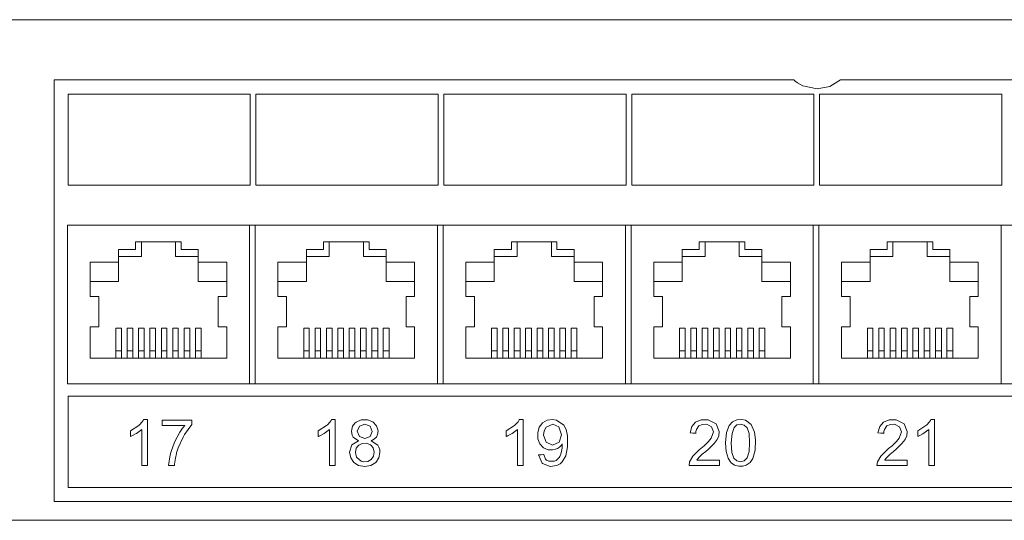
# Model space of a CAD drawing. Units: millimetres. Extents: x -242 to 243, y -22 to 22.
# Drawn here: x 70 to 157, y -22 to 22 of the extents above; entities that cross this region are included whole.
import ezdxf

# ---------------------------------------------------------------- set-up
doc = ezdxf.new("R2010")
doc.units = ezdxf.units.MM
doc.layers.add('Top$19', color=7, linetype='Continuous', true_color=0xffffff)

msp = doc.modelspace()

# ---------------------------------------------------------------- linework, layer by layer
at = {"layer": 'Top$19', "color": 7, "linetype": 'Continuous', "lineweight": 13}
for p, q in [((-237, 22), (237, 22)), ((205.75, 3.95), (74.25, 3.95)), ((74.25, 3.95), (74.25, -10)), ((74.25, -10), (74.25, 3.95)), ((74.25, 3.95), (90.25, 3.95)), ((90.25, -10), (90.25, 3.95)), ((90.75, 3.95), (106.75, 3.95)), ((90.75, -10), (90.75, 3.95)), ((106.75, -10), (106.75, 3.95)), ((107.25, -10), (107.25, 3.95)), ((107.25, 3.95), (123.25, 3.95)), ((123.25, -10), (123.25, 3.95)), ((123.75, 3.95), (139.75, 3.95)), ((123.75, -10), (123.75, 3.95)), ((139.75, -10), (139.75, 3.95)), ((140.25, 3.95), (156.25, 3.95)), ((140.25, -10), (140.25, 3.95)), ((156.25, -10), (156.25, 3.95)), ((78.737, 1.811), (78.737, 0.689)), ((80.24, 1.811), (78.737, 1.811)), ((80.24, 2.488), (80.24, 1.811)), ((84.241, 2.488), (80.24, 2.488)), ((80.748, 1.197), (80.748, 2.488)), ((83.754, 1.197), (83.754, 2.488)), ((84.241, 2.488), (84.241, 1.811)), ((84.241, 1.811), (85.744, 1.811)), ((85.744, 0.689), (85.744, 1.811)), ((95.237, 1.811), (95.237, 0.689)), ((96.74, 1.811), (95.237, 1.811)), ((96.74, 2.488), (96.74, 1.811)), ((100.741, 2.488), (96.74, 2.488)), ((97.248, 1.197), (97.248, 2.488)), ((100.254, 1.197), (100.254, 2.488)), ((100.741, 2.488), (100.741, 1.811)), ((100.741, 1.811), (102.244, 1.811)), ((102.244, 0.689), (102.244, 1.811)), ((111.737, 1.811), (111.737, 0.689)), ((113.24, 1.811), (111.737, 1.811)), ((113.24, 2.488), (113.24, 1.811)), ((117.241, 2.488), (113.24, 2.488)), ((113.748, 1.197), (113.748, 2.488)), ((116.754, 1.197), (116.754, 2.488)), ((117.241, 2.488), (117.241, 1.811)), ((117.241, 1.811), (118.744, 1.811)), ((118.744, 0.689), (118.744, 1.811)), ((128.237, 1.811), (128.237, 0.689)), ((129.74, 1.811), (128.237, 1.811)), ((129.74, 2.488), (129.74, 1.811)), ((133.741, 2.488), (129.74, 2.488)), ((130.248, 1.197), (130.248, 2.488)), ((133.254, 1.197), (133.254, 2.488)), ((133.741, 2.488), (133.741, 1.811)), ((133.741, 1.811), (135.244, 1.811)), ((135.244, 0.689), (135.244, 1.811)), ((144.737, 1.811), (144.737, 0.689)), ((146.24, 1.811), (144.737, 1.811)), ((146.24, 2.488), (146.24, 1.811)), ((150.241, 2.488), (146.24, 2.488)), ((146.748, 1.197), (146.748, 2.488)), ((149.754, 1.197), (149.754, 2.488)), ((150.241, 2.488), (150.241, 1.811)), ((150.241, 1.811), (151.744, 1.811)), ((151.744, 0.689), (151.744, 1.811)), ((78.737, 1.197), (80.748, 1.197)), ((85.744, 1.197), (83.754, 1.197)), ((95.237, 1.197), (97.248, 1.197)), ((102.244, 1.197), (100.254, 1.197)), ((111.737, 1.197), (113.748, 1.197)), ((118.744, 1.197), (116.754, 1.197)), ((128.237, 1.197), (130.248, 1.197)), ((135.244, 1.197), (133.254, 1.197)), ((144.737, 1.197), (146.748, 1.197)), ((151.744, 1.197), (149.754, 1.197)), ((76.24, 0.689), (76.24, -2.317)), ((78.737, 0.689), (76.24, 0.689)), ((78.737, -1.004), (78.737, 0.689)), ((85.744, 0.689), (85.744, -1.004)), ((88.241, 0.689), (85.744, 0.689)), ((88.241, -2.317), (88.241, 0.689)), ((92.74, 0.689), (92.74, -2.317)), ((95.237, 0.689), (92.74, 0.689)), ((95.237, -1.004), (95.237, 0.689)), ((102.244, 0.689), (102.244, -1.004)), ((104.741, 0.689), (102.244, 0.689)), ((104.741, -2.317), (104.741, 0.689)), ((109.24, 0.689), (109.24, -2.317)), ((111.737, 0.689), (109.24, 0.689)), ((111.737, -1.004), (111.737, 0.689)), ((118.744, 0.689), (118.744, -1.004)), ((121.241, 0.689), (118.744, 0.689)), ((121.241, -2.317), (121.241, 0.689)), ((125.74, 0.689), (125.74, -2.317)), ((128.237, 0.689), (125.74, 0.689)), ((128.237, -1.004), (128.237, 0.689)), ((135.244, 0.689), (135.244, -1.004)), ((137.741, 0.689), (135.244, 0.689)), ((137.741, -2.317), (137.741, 0.689)), ((142.24, 0.689), (142.24, -2.317)), ((144.737, 0.689), (142.24, 0.689)), ((144.737, -1.004), (144.737, 0.689)), ((151.744, 0.689), (151.744, -1.004)), ((154.241, 0.689), (151.744, 0.689)), ((154.241, -2.317), (154.241, 0.689)), ((76.24, -1.004), (78.737, -1.004)), ((85.744, -1.004), (88.241, -1.004)), ((92.74, -1.004), (95.237, -1.004)), ((102.244, -1.004), (104.741, -1.004)), ((109.24, -1.004), (111.737, -1.004)), ((118.744, -1.004), (121.241, -1.004)), ((125.74, -1.004), (128.237, -1.004)), ((135.244, -1.004), (137.741, -1.004)), ((142.24, -1.004), (144.737, -1.004)), ((151.744, -1.004), (154.241, -1.004)), ((76.24, -2.317), (76.402, -2.317)), ((76.402, -2.317), (77.002, -2.317)), ((77.002, -2.317), (77.002, -5.005)), ((87.5, -2.317), (88.1, -2.317)), ((87.5, -5.005), (87.5, -2.317)), ((88.1, -2.317), (88.241, -2.317)), ((92.74, -2.317), (92.902, -2.317)), ((92.902, -2.317), (93.502, -2.317)), ((93.502, -2.317), (93.502, -5.005)), ((104, -2.317), (104.6, -2.317)), ((104, -5.005), (104, -2.317)), ((104.6, -2.317), (104.741, -2.317)), ((109.24, -2.317), (109.402, -2.317)), ((109.402, -2.317), (110.002, -2.317)), ((110.002, -2.317), (110.002, -5.005)), ((120.5, -2.317), (121.1, -2.317)), ((120.5, -5.005), (120.5, -2.317)), ((121.1, -2.317), (121.241, -2.317)), ((125.74, -2.317), (125.902, -2.317)), ((125.902, -2.317), (126.502, -2.317)), ((126.502, -2.317), (126.502, -5.005)), ((137, -2.317), (137.6, -2.317)), ((137, -5.005), (137, -2.317)), ((137.6, -2.317), (137.741, -2.317)), ((142.24, -2.317), (142.402, -2.317)), ((142.402, -2.317), (143.002, -2.317)), ((143.002, -2.317), (143.002, -5.005)), ((153.5, -2.317), (154.1, -2.317)), ((153.5, -5.005), (153.5, -2.317)), ((154.1, -2.317), (154.241, -2.317)), ((76.24, -5.005), (76.24, -7.756)), ((76.402, -5.005), (76.24, -5.005)), ((77.002, -5.005), (76.402, -5.005)), ((78.505, -7.11), (78.505, -5.11)), ((78.505, -5.11), (78.991, -5.11)), ((78.991, -5.11), (78.991, -7.11)), ((79.499, -7.11), (79.499, -5.11)), ((79.499, -5.11), (79.986, -5.11)), ((79.986, -5.11), (79.986, -7.11)), ((80.494, -7.11), (80.494, -5.11)), ((80.494, -5.11), (81.002, -5.11)), ((81.002, -5.11), (81.002, -7.11)), ((81.489, -7.11), (81.489, -5.11)), ((81.489, -5.11), (81.997, -5.11)), ((81.997, -5.11), (81.997, -7.11)), ((82.505, -7.11), (82.505, -5.11)), ((82.505, -5.11), (82.992, -5.11)), ((82.992, -5.11), (82.992, -7.11)), ((83.5, -7.11), (83.5, -5.11)), ((83.5, -5.11), (83.987, -5.11)), ((83.987, -5.11), (83.987, -7.11)), ((84.495, -5.11), (85.003, -5.11)), ((84.495, -7.11), (84.495, -5.11)), ((85.003, -5.11), (85.003, -7.11)), ((85.49, -7.11), (85.49, -5.11)), ((85.49, -5.11), (85.997, -5.11)), ((85.997, -5.11), (85.997, -7.11)), ((88.1, -5.005), (87.5, -5.005)), ((88.241, -5.005), (88.1, -5.005)), ((88.241, -7.756), (88.241, -5.005)), ((92.74, -5.005), (92.74, -7.756)), ((92.902, -5.005), (92.74, -5.005)), ((93.502, -5.005), (92.902, -5.005)), ((95.005, -7.11), (95.005, -5.11)), ((95.005, -5.11), (95.491, -5.11)), ((95.491, -5.11), (95.491, -7.11)), ((95.999, -5.11), (96.486, -5.11)), ((95.999, -7.11), (95.999, -5.11)), ((96.486, -5.11), (96.486, -7.11)), ((96.994, -5.11), (97.502, -5.11)), ((96.994, -7.11), (96.994, -5.11)), ((97.502, -5.11), (97.502, -7.11)), ((97.989, -5.11), (98.497, -5.11)), ((97.989, -7.11), (97.989, -5.11)), ((98.497, -5.11), (98.497, -7.11)), ((99.005, -5.11), (99.492, -5.11)), ((99.005, -7.11), (99.005, -5.11)), ((99.492, -5.11), (99.492, -7.11)), ((100, -5.11), (100.487, -5.11)), ((100, -7.11), (100, -5.11)), ((100.487, -5.11), (100.487, -7.11)), ((100.995, -5.11), (101.503, -5.11)), ((100.995, -7.11), (100.995, -5.11)), ((101.503, -5.11), (101.503, -7.11)), ((101.99, -7.11), (101.99, -5.11)), ((101.99, -5.11), (102.497, -5.11)), ((102.497, -5.11), (102.497, -7.11)), ((104.6, -5.005), (104, -5.005)), ((104.741, -5.005), (104.6, -5.005)), ((104.741, -7.756), (104.741, -5.005)), ((109.24, -5.005), (109.24, -7.756)), ((109.402, -5.005), (109.24, -5.005)), ((110.002, -5.005), (109.402, -5.005)), ((111.505, -7.11), (111.505, -5.11)), ((111.505, -5.11), (111.991, -5.11)), ((111.991, -5.11), (111.991, -7.11)), ((112.499, -5.11), (112.986, -5.11)), ((112.499, -7.11), (112.499, -5.11)), ((112.986, -5.11), (112.986, -7.11)), ((113.494, -7.11), (113.494, -5.11)), ((113.494, -5.11), (114.002, -5.11)), ((114.002, -5.11), (114.002, -7.11)), ((114.489, -7.11), (114.489, -5.11)), ((114.489, -5.11), (114.997, -5.11)), ((114.997, -5.11), (114.997, -7.11)), ((115.505, -5.11), (115.992, -5.11)), ((115.505, -7.11), (115.505, -5.11)), ((115.992, -5.11), (115.992, -7.11)), ((116.5, -5.11), (116.987, -5.11)), ((116.5, -7.11), (116.5, -5.11)), ((116.987, -5.11), (116.987, -7.11)), ((117.495, -5.11), (118.003, -5.11)), ((117.495, -7.11), (117.495, -5.11)), ((118.003, -5.11), (118.003, -7.11)), ((118.49, -7.11), (118.49, -5.11)), ((118.49, -5.11), (118.997, -5.11)), ((118.997, -5.11), (118.997, -7.11)), ((121.1, -5.005), (120.5, -5.005)), ((121.241, -5.005), (121.1, -5.005)), ((121.241, -7.756), (121.241, -5.005)), ((125.74, -5.005), (125.74, -7.756)), ((125.902, -5.005), (125.74, -5.005)), ((126.502, -5.005), (125.902, -5.005)), ((128.005, -7.11), (128.005, -5.11)), ((128.005, -5.11), (128.491, -5.11)), ((128.491, -5.11), (128.491, -7.11)), ((128.999, -5.11), (129.486, -5.11)), ((128.999, -7.11), (128.999, -5.11)), ((129.486, -5.11), (129.486, -7.11)), ((129.994, -5.11), (130.502, -5.11)), ((129.994, -7.11), (129.994, -5.11)), ((130.502, -5.11), (130.502, -7.11)), ((130.989, -7.11), (130.989, -5.11)), ((130.989, -5.11), (131.497, -5.11)), ((131.497, -5.11), (131.497, -7.11)), ((132.005, -7.11), (132.005, -5.11)), ((132.005, -5.11), (132.492, -5.11)), ((132.492, -5.11), (132.492, -7.11)), ((133, -5.11), (133.487, -5.11)), ((133, -7.11), (133, -5.11)), ((133.487, -5.11), (133.487, -7.11)), ((133.995, -5.11), (134.503, -5.11)), ((133.995, -7.11), (133.995, -5.11)), ((134.503, -5.11), (134.503, -7.11)), ((134.99, -5.11), (135.497, -5.11)), ((134.99, -7.11), (134.99, -5.11)), ((135.497, -5.11), (135.497, -7.11)), ((137.6, -5.005), (137, -5.005)), ((137.741, -5.005), (137.6, -5.005)), ((137.741, -7.756), (137.741, -5.005)), ((142.24, -5.005), (142.24, -7.756)), ((142.402, -5.005), (142.24, -5.005)), ((143.002, -5.005), (142.402, -5.005)), ((144.505, -7.11), (144.505, -5.11)), ((144.505, -5.11), (144.991, -5.11)), ((144.991, -5.11), (144.991, -7.11)), ((145.499, -7.11), (145.499, -5.11)), ((145.499, -5.11), (145.986, -5.11)), ((145.986, -5.11), (145.986, -7.11)), ((146.494, -7.11), (146.494, -5.11)), ((146.494, -5.11), (147.002, -5.11)), ((147.002, -5.11), (147.002, -7.11)), ((147.489, -7.11), (147.489, -5.11)), ((147.489, -5.11), (147.997, -5.11)), ((147.997, -5.11), (147.997, -7.11)), ((148.505, -7.11), (148.505, -5.11)), ((148.505, -5.11), (148.992, -5.11)), ((148.992, -5.11), (148.992, -7.11)), ((149.5, -5.11), (149.987, -5.11)), ((149.5, -7.11), (149.5, -5.11)), ((149.987, -5.11), (149.987, -7.11)), ((150.495, -5.11), (151.003, -5.11)), ((150.495, -7.11), (150.495, -5.11)), ((151.003, -5.11), (151.003, -7.11)), ((151.49, -7.11), (151.49, -5.11)), ((151.49, -5.11), (151.997, -5.11)), ((151.997, -5.11), (151.997, -7.11)), ((154.1, -5.005), (153.5, -5.005)), ((154.241, -5.005), (154.1, -5.005)), ((154.241, -7.756), (154.241, -5.005)), ((76.24, -7.756), (88.241, -7.756)), ((78.505, -7.756), (78.505, -7.11)), ((78.991, -7.11), (78.505, -7.11)), ((78.991, -7.11), (78.991, -7.756)), ((79.986, -7.11), (79.499, -7.11)), ((79.499, -7.11), (79.499, -7.756)), ((79.986, -7.756), (79.986, -7.11)), ((80.494, -7.11), (80.494, -7.756)), ((81.002, -7.11), (80.494, -7.11)), ((81.002, -7.756), (81.002, -7.11)), ((81.997, -7.11), (81.489, -7.11)), ((81.489, -7.11), (81.489, -7.756)), ((81.997, -7.756), (81.997, -7.11)), ((82.505, -7.11), (82.505, -7.756)), ((82.992, -7.11), (82.505, -7.11)), ((82.992, -7.756), (82.992, -7.11)), ((83.5, -7.11), (83.5, -7.756)), ((83.987, -7.11), (83.5, -7.11)), ((83.987, -7.756), (83.987, -7.11)), ((84.495, -7.11), (84.495, -7.756)), ((85.003, -7.11), (84.495, -7.11)), ((85.003, -7.756), (85.003, -7.11)), ((85.997, -7.11), (85.49, -7.11)), ((85.49, -7.11), (85.49, -7.756)), ((85.997, -7.756), (85.997, -7.11)), ((92.74, -7.756), (104.741, -7.756)), ((95.005, -7.756), (95.005, -7.11)), ((95.491, -7.11), (95.005, -7.11)), ((95.491, -7.11), (95.491, -7.756)), ((96.486, -7.11), (95.999, -7.11)), ((95.999, -7.11), (95.999, -7.756)), ((96.486, -7.756), (96.486, -7.11)), ((96.994, -7.11), (96.994, -7.756)), ((97.502, -7.11), (96.994, -7.11)), ((97.502, -7.756), (97.502, -7.11)), ((97.989, -7.11), (97.989, -7.756)), ((98.497, -7.11), (97.989, -7.11)), ((98.497, -7.756), (98.497, -7.11)), ((99.005, -7.11), (99.005, -7.756)), ((99.492, -7.11), (99.005, -7.11)), ((99.492, -7.756), (99.492, -7.11)), ((100, -7.11), (100, -7.756)), ((100.487, -7.11), (100, -7.11)), ((100.487, -7.756), (100.487, -7.11)), ((100.995, -7.11), (100.995, -7.756)), ((101.503, -7.11), (100.995, -7.11)), ((101.503, -7.756), (101.503, -7.11)), ((101.99, -7.11), (101.99, -7.756)), ((102.497, -7.11), (101.99, -7.11)), ((102.497, -7.756), (102.497, -7.11)), ((109.24, -7.756), (121.241, -7.756)), ((111.505, -7.756), (111.505, -7.11)), ((111.991, -7.11), (111.505, -7.11)), ((111.991, -7.11), (111.991, -7.756)), ((112.986, -7.11), (112.499, -7.11)), ((112.499, -7.11), (112.499, -7.756)), ((112.986, -7.756), (112.986, -7.11)), ((114.002, -7.11), (113.494, -7.11)), ((113.494, -7.11), (113.494, -7.756)), ((114.002, -7.756), (114.002, -7.11)), ((114.489, -7.11), (114.489, -7.756)), ((114.997, -7.11), (114.489, -7.11)), ((114.997, -7.756), (114.997, -7.11)), ((115.505, -7.11), (115.505, -7.756)), ((115.992, -7.11), (115.505, -7.11)), ((115.992, -7.756), (115.992, -7.11)), ((116.5, -7.11), (116.5, -7.756)), ((116.987, -7.11), (116.5, -7.11)), ((116.987, -7.756), (116.987, -7.11)), ((117.495, -7.11), (117.495, -7.756)), ((118.003, -7.11), (117.495, -7.11)), ((118.003, -7.756), (118.003, -7.11)), ((118.49, -7.11), (118.49, -7.756)), ((118.997, -7.11), (118.49, -7.11)), ((118.997, -7.756), (118.997, -7.11)), ((125.74, -7.756), (137.741, -7.756)), ((128.005, -7.756), (128.005, -7.11)), ((128.491, -7.11), (128.005, -7.11)), ((128.491, -7.11), (128.491, -7.756)), ((128.999, -7.11), (128.999, -7.756)), ((129.486, -7.11), (128.999, -7.11)), ((129.486, -7.756), (129.486, -7.11)), ((129.994, -7.11), (129.994, -7.756)), ((130.502, -7.11), (129.994, -7.11)), ((130.502, -7.756), (130.502, -7.11)), ((130.989, -7.11), (130.989, -7.756)), ((131.497, -7.11), (130.989, -7.11)), ((131.497, -7.756), (131.497, -7.11)), ((132.005, -7.11), (132.005, -7.756)), ((132.492, -7.11), (132.005, -7.11)), ((132.492, -7.756), (132.492, -7.11)), ((133.487, -7.11), (133, -7.11)), ((133, -7.11), (133, -7.756)), ((133.487, -7.756), (133.487, -7.11)), ((133.995, -7.11), (133.995, -7.756)), ((134.503, -7.11), (133.995, -7.11)), ((134.503, -7.756), (134.503, -7.11)), ((134.99, -7.11), (134.99, -7.756)), ((135.497, -7.11), (134.99, -7.11)), ((135.497, -7.756), (135.497, -7.11)), ((142.24, -7.756), (154.241, -7.756)), ((144.505, -7.756), (144.505, -7.11)), ((144.991, -7.11), (144.505, -7.11)), ((144.991, -7.11), (144.991, -7.756)), ((145.499, -7.11), (145.499, -7.756)), ((145.986, -7.11), (145.499, -7.11)), ((145.986, -7.756), (145.986, -7.11)), ((147.002, -7.11), (146.494, -7.11)), ((146.494, -7.11), (146.494, -7.756)), ((147.002, -7.756), (147.002, -7.11)), ((147.489, -7.11), (147.489, -7.756)), ((147.997, -7.11), (147.489, -7.11)), ((147.997, -7.756), (147.997, -7.11)), ((148.505, -7.11), (148.505, -7.756)), ((148.992, -7.11), (148.505, -7.11)), ((148.992, -7.756), (148.992, -7.11)), ((149.987, -7.11), (149.5, -7.11)), ((149.5, -7.11), (149.5, -7.756)), ((149.987, -7.756), (149.987, -7.11)), ((150.495, -7.11), (150.495, -7.756)), ((151.003, -7.11), (150.495, -7.11)), ((151.003, -7.756), (151.003, -7.11)), ((151.49, -7.11), (151.49, -7.756)), ((151.997, -7.11), (151.49, -7.11)), ((151.997, -7.756), (151.997, -7.11)), ((74.25, -10), (205.75, -10)), ((74.25, -10), (90.25, -10)), ((90.75, -10), (106.75, -10)), ((107.25, -10), (123.25, -10)), ((123.75, -10), (139.75, -10)), ((140.25, -10), (156.25, -10)), ((237, -22), (-237, -22))]:
    msp.add_line(p, q, dxfattribs=at)
at = {"layer": 'Top$19', "color": 19, "linetype": 'Continuous', "lineweight": 13}
for points in [[(157.921, 16.718), (153.924, 16.718), (151.082, 16.718), (148.55, 16.718), (146.374, 16.718), (144.6, 16.718), (143.55, 16.718), (142.776, 16.718), (142.297, 16.718), (142.143, 16.718), (142.135, 16.718), (142.133, 16.718), (142.133, 16.718), (141.202, 16.134), (140.083, 15.92), (138.841, 16.186), (138.367, 16.454), (138.175, 16.596), (138.095, 16.664), (138.06, 16.694), (138.045, 16.708), (138.038, 16.714), (138.035, 16.716), (138.034, 16.718), (138.034, 16.718), (138.033, 16.718), (138.033, 16.718), (138.033, 16.718), (138.032, 16.718), (138.028, 16.718), (138.017, 16.718), (137.983, 16.718), (137.873, 16.718), (137.532, 16.718), (136.479, 16.718), (135.095, 16.718), (133.331, 16.718), (130.788, 16.718), (127.821, 16.718), (124.493, 16.718), (119.579, 16.718), (114.28, 16.718), (108.746, 16.718), (103.126, 16.718), (98.67, 16.718), (94.333, 16.718), (90.191, 16.718), (86.321, 16.718), (82.799, 16.718), (80.328, 16.718), (78.156, 16.718), (76.322, 16.718), (74.863, 16.718), (73.816, 16.718), (73.296, 16.718), (73.089, 16.718), (73.086, 16.713), (73.086, 16.545), (73.086, 15.978), (73.086, 15.054), (73.086, 13.81), (73.086, 11.439), (73.086, 8.565), (73.086, 5.314), (73.086, 1.811), (73.086, -1.817), (73.086, -5.446), (73.086, -8.754), (73.086, -11.844), (73.086, -14.613), (73.086, -16.953), (73.086, -18.76), (73.086, -19.579), (73.086, -20.116), (73.086, -20.346), (73.086, -20.353), (73.086, -20.353), (73.088, -20.353), (73.196, -20.353), (73.471, -20.353), (74.289, -20.353), (75.537, -20.353), (77.189, -20.353), (79.223, -20.353), (81.615, -20.353), (84.341, -20.353), (87.95, -20.353), (91.953, -20.353), (96.309, -20.353), (100.98, -20.353), (108.124, -20.353), (115.718, -20.353), (123.652, -20.353), (131.811, -20.353), (140.083, -20.353), (147.606, -20.353), (155.044, -20.353), (162.313, -20.353)], [(205.833, -11.074), (136.059, -11.074), (101.172, -11.074), (75.007, -11.074), (74.393, -11.074), (74.314, -11.074), (74.314, -11.097), (74.314, -11.199), (74.314, -11.472), (74.314, -14.742), (74.314, -19.103), (74.314, -19.103), (178.975, -19.103)], [(81.27, -17.191), (81.27, -17.191), (81.27, -17.191), (81.269, -17.191), (81.269, -17.191), (81.266, -17.191), (81.259, -17.191), (81.237, -17.191), (81.175, -17.191), (81.022, -17.191), (80.851, -17.191), (80.779, -17.191), (80.774, -17.191), (80.774, -17.191), (80.774, -17.191), (80.774, -17.191), (80.774, -17.191), (80.774, -17.191), (80.774, -17.191), (80.774, -17.191), (80.774, -17.189), (80.774, -17.184), (80.774, -17.169), (80.774, -17.123), (80.774, -16.983), (80.774, -16.587), (80.774, -15.611), (80.774, -14.763), (80.774, -14.166), (80.774, -14.039), (80.774, -14.031), (80.774, -14.03), (80.774, -14.03), (80.774, -14.03), (80.304, -14.372), (80.235, -14.412), (79.97, -14.549), (79.862, -14.597), (79.816, -14.615), (79.797, -14.623), (79.788, -14.626), (79.784, -14.627), (79.783, -14.628), (79.782, -14.628), (79.782, -14.628), (79.781, -14.628), (79.781, -14.628), (79.781, -14.628), (79.781, -14.628), (79.781, -14.628), (79.781, -14.628), (79.781, -14.628), (79.781, -14.628), (79.781, -14.627), (79.781, -14.625), (79.781, -14.618), (79.781, -14.597), (79.781, -14.537), (79.781, -14.388), (79.781, -14.224), (79.781, -14.154), (79.781, -14.149), (79.781, -14.149), (79.781, -14.149), (79.781, -14.149), (80.509, -13.675), (80.581, -13.608), (80.822, -13.34), (80.901, -13.224), (80.93, -13.174), (80.941, -13.152), (80.946, -13.142), (80.948, -13.138), (80.949, -13.136), (80.95, -13.135), (80.95, -13.135), (80.95, -13.134), (80.95, -13.134), (80.95, -13.134), (80.95, -13.134), (80.95, -13.134), (80.95, -13.134), (80.95, -13.134), (80.951, -13.134), (80.952, -13.134), (80.957, -13.134), (80.971, -13.134), (81.011, -13.134), (81.11, -13.134), (81.22, -13.134), (81.266, -13.134), (81.269, -13.134), (81.27, -13.134), (81.27, -13.134), (81.27, -13.134), (81.27, -13.135), (81.27, -13.135), (81.27, -13.135), (81.27, -13.135), (81.27, -13.137), (81.27, -13.144), (81.27, -13.163), (81.27, -13.223), (81.27, -13.402), (81.27, -13.911), (81.27, -15.163), (81.27, -15.908), (81.27, -16.558), (81.27, -17.017), (81.27, -17.18), (81.27, -17.191), (81.27, -17.191), (81.27, -17.191)], [(82.573, -13.68), (82.573, -13.68), (82.573, -13.68), (82.573, -13.68), (82.573, -13.679), (82.573, -13.677), (82.573, -13.671), (82.573, -13.652), (82.573, -13.598), (82.573, -13.461), (82.573, -13.235), (82.573, -13.205), (82.573, -13.204), (82.573, -13.203), (82.573, -13.203), (82.573, -13.203), (82.573, -13.203), (82.58, -13.203), (82.596, -13.203), (82.686, -13.203), (83.18, -13.203), (83.881, -13.203), (84.582, -13.203), (85.076, -13.203), (85.166, -13.203), (85.183, -13.203), (85.189, -13.203), (85.189, -13.203), (85.189, -13.203), (85.189, -13.203), (85.189, -13.203), (85.189, -13.204), (85.189, -13.204), (85.189, -13.205), (85.189, -13.229), (85.189, -13.469), (85.189, -13.562), (85.189, -13.584), (85.189, -13.588), (85.189, -13.589), (85.189, -13.589), (85.189, -13.589), (85.189, -13.589), (84.545, -14.47), (84.424, -14.681), (83.988, -15.624), (83.838, -16.081), (83.824, -16.131), (83.732, -16.523), (83.676, -16.889), (83.659, -17.057), (83.653, -17.132), (83.65, -17.165), (83.649, -17.18), (83.649, -17.186), (83.648, -17.189), (83.648, -17.19), (83.648, -17.191), (83.648, -17.191), (83.648, -17.191), (83.648, -17.191), (83.648, -17.191), (83.648, -17.191), (83.648, -17.191), (83.648, -17.191), (83.647, -17.191), (83.645, -17.191), (83.637, -17.191), (83.615, -17.191), (83.551, -17.191), (83.393, -17.191), (83.16, -17.191), (83.14, -17.191), (83.138, -17.191), (83.138, -17.191), (83.138, -17.191), (83.138, -17.191), (83.138, -17.191), (83.273, -16.25), (83.326, -16.039), (83.641, -15.143), (84.128, -14.246), (84.362, -13.913), (84.468, -13.779), (84.515, -13.723), (84.536, -13.699), (84.545, -13.688), (84.549, -13.684), (84.551, -13.682), (84.552, -13.681), (84.552, -13.68), (84.552, -13.68), (84.552, -13.68), (84.552, -13.68), (84.552, -13.68), (84.552, -13.68), (84.552, -13.68), (84.551, -13.68), (84.548, -13.68), (84.538, -13.68), (84.509, -13.68), (84.422, -13.68), (84.174, -13.68), (83.563, -13.68), (83.032, -13.68), (82.658, -13.68), (82.579, -13.68), (82.574, -13.68), (82.573, -13.68), (82.573, -13.68)], [(97.77, -17.191), (97.77, -17.191), (97.77, -17.191), (97.769, -17.191), (97.769, -17.191), (97.766, -17.191), (97.759, -17.191), (97.737, -17.191), (97.675, -17.191), (97.522, -17.191), (97.351, -17.191), (97.279, -17.191), (97.274, -17.191), (97.274, -17.191), (97.274, -17.191), (97.274, -17.191), (97.274, -17.191), (97.274, -17.191), (97.274, -17.191), (97.274, -17.191), (97.274, -17.189), (97.274, -17.184), (97.274, -17.169), (97.274, -17.123), (97.274, -16.983), (97.274, -16.587), (97.274, -15.611), (97.274, -14.763), (97.274, -14.166), (97.274, -14.039), (97.274, -14.031), (97.274, -14.03), (97.274, -14.03), (97.274, -14.03), (96.804, -14.372), (96.735, -14.412), (96.47, -14.549), (96.362, -14.597), (96.316, -14.615), (96.297, -14.623), (96.288, -14.626), (96.284, -14.627), (96.283, -14.628), (96.282, -14.628), (96.282, -14.628), (96.281, -14.628), (96.281, -14.628), (96.281, -14.628), (96.281, -14.628), (96.281, -14.628), (96.281, -14.628), (96.281, -14.628), (96.281, -14.628), (96.281, -14.627), (96.281, -14.625), (96.281, -14.618), (96.281, -14.597), (96.281, -14.537), (96.281, -14.388), (96.281, -14.224), (96.281, -14.154), (96.281, -14.149), (96.281, -14.149), (96.281, -14.149), (96.281, -14.149), (97.009, -13.675), (97.081, -13.608), (97.322, -13.34), (97.4, -13.224), (97.429, -13.174), (97.441, -13.152), (97.446, -13.142), (97.448, -13.138), (97.449, -13.136), (97.45, -13.135), (97.45, -13.135), (97.45, -13.134), (97.45, -13.134), (97.45, -13.134), (97.45, -13.134), (97.45, -13.134), (97.45, -13.134), (97.45, -13.134), (97.451, -13.134), (97.452, -13.134), (97.457, -13.134), (97.471, -13.134), (97.511, -13.134), (97.61, -13.134), (97.72, -13.134), (97.766, -13.134), (97.769, -13.134), (97.77, -13.134), (97.77, -13.134), (97.77, -13.134), (97.77, -13.135), (97.77, -13.135), (97.77, -13.135), (97.77, -13.135), (97.77, -13.137), (97.77, -13.144), (97.77, -13.163), (97.77, -13.223), (97.77, -13.402), (97.77, -13.911), (97.77, -15.163), (97.77, -15.908), (97.77, -16.558), (97.77, -17.017), (97.77, -17.18), (97.77, -17.191), (97.77, -17.191), (97.77, -17.191)], [(114.27, -17.191), (114.27, -17.191), (114.269, -17.191), (114.269, -17.191), (114.268, -17.191), (114.266, -17.191), (114.259, -17.191), (114.237, -17.191), (114.175, -17.191), (114.022, -17.191), (113.851, -17.191), (113.779, -17.191), (113.774, -17.191), (113.774, -17.191), (113.773, -17.191), (113.773, -17.191), (113.773, -17.191), (113.773, -17.191), (113.773, -17.191), (113.773, -17.191), (113.773, -17.189), (113.773, -17.184), (113.773, -17.169), (113.773, -17.123), (113.773, -16.983), (113.773, -16.587), (113.773, -15.611), (113.773, -14.763), (113.773, -14.166), (113.773, -14.039), (113.773, -14.031), (113.773, -14.03), (113.773, -14.03), (113.773, -14.03), (113.304, -14.372), (113.235, -14.412), (112.969, -14.549), (112.862, -14.597), (112.816, -14.615), (112.797, -14.623), (112.788, -14.626), (112.784, -14.627), (112.783, -14.628), (112.782, -14.628), (112.782, -14.628), (112.781, -14.628), (112.781, -14.628), (112.781, -14.628), (112.781, -14.628), (112.781, -14.628), (112.781, -14.628), (112.781, -14.628), (112.781, -14.628), (112.781, -14.627), (112.781, -14.625), (112.781, -14.618), (112.781, -14.597), (112.781, -14.537), (112.781, -14.388), (112.781, -14.224), (112.781, -14.154), (112.781, -14.149), (112.781, -14.149), (112.781, -14.149), (112.781, -14.149), (113.509, -13.675), (113.581, -13.608), (113.822, -13.34), (113.9, -13.224), (113.929, -13.174), (113.941, -13.152), (113.946, -13.142), (113.948, -13.138), (113.949, -13.136), (113.95, -13.135), (113.95, -13.135), (113.95, -13.134), (113.95, -13.134), (113.95, -13.134), (113.95, -13.134), (113.95, -13.134), (113.95, -13.134), (113.95, -13.134), (113.951, -13.134), (113.952, -13.134), (113.957, -13.134), (113.971, -13.134), (114.011, -13.134), (114.11, -13.134), (114.22, -13.134), (114.266, -13.134), (114.269, -13.134), (114.27, -13.134), (114.27, -13.134), (114.27, -13.134), (114.27, -13.135), (114.27, -13.135), (114.27, -13.135), (114.27, -13.135), (114.27, -13.137), (114.27, -13.144), (114.27, -13.163), (114.27, -13.223), (114.27, -13.402), (114.27, -13.911), (114.27, -15.163), (114.27, -15.908), (114.27, -16.558), (114.27, -17.017), (114.27, -17.18), (114.27, -17.191), (114.27, -17.191), (114.27, -17.191)], [(131.508, -16.715), (131.508, -16.715), (131.508, -16.715), (131.508, -16.715), (131.508, -16.716), (131.508, -16.718), (131.508, -16.725), (131.508, -16.746), (131.508, -16.806), (131.508, -16.953), (131.508, -17.117), (131.508, -17.186), (131.508, -17.191), (131.508, -17.191), (131.508, -17.191), (131.508, -17.191), (131.508, -17.191), (131.508, -17.191), (131.508, -17.191), (131.508, -17.191), (131.506, -17.191), (131.502, -17.191), (131.489, -17.191), (131.45, -17.191), (131.332, -17.191), (130.997, -17.191), (130.173, -17.191), (129.457, -17.191), (128.952, -17.191), (128.845, -17.191), (128.838, -17.191), (128.838, -17.191), (128.838, -17.191), (128.838, -17.191), (128.838, -17.191), (128.838, -17.191), (128.889, -16.865), (128.895, -16.847), (129.174, -16.368), (129.736, -15.81), (129.871, -15.698), (130.175, -15.441), (130.559, -15.077), (130.798, -14.79), (130.992, -14.209), (130.82, -13.786), (130.394, -13.558), (130.022, -13.566), (129.715, -13.71), (129.496, -14.019), (129.452, -14.198), (129.444, -14.284), (129.442, -14.324), (129.441, -14.341), (129.441, -14.349), (129.441, -14.353), (129.441, -14.354), (129.441, -14.355), (129.441, -14.355), (129.441, -14.355), (129.441, -14.355), (129.441, -14.355), (129.441, -14.355), (129.441, -14.355), (129.441, -14.355), (129.441, -14.355), (129.441, -14.355), (129.44, -14.355), (129.438, -14.355), (129.43, -14.354), (129.407, -14.352), (129.344, -14.345), (129.186, -14.329), (128.953, -14.305), (128.933, -14.303), (128.931, -14.303), (128.931, -14.303), (128.931, -14.303), (128.931, -14.303), (128.931, -14.303), (129.082, -13.747), (129.414, -13.363), (129.906, -13.164), (130.519, -13.155), (131.224, -13.519), (131.501, -14.197), (131.461, -14.566), (131.316, -14.902), (131.044, -15.26), (130.537, -15.742), (130.309, -15.937), (130.006, -16.196), (129.731, -16.451), (129.606, -16.598), (129.56, -16.663), (129.541, -16.692), (129.533, -16.705), (129.529, -16.71), (129.528, -16.713), (129.527, -16.714), (129.527, -16.714), (129.527, -16.715), (129.527, -16.715), (129.527, -16.715), (129.527, -16.715), (129.527, -16.715), (129.527, -16.715), (129.527, -16.715), (129.528, -16.715), (129.531, -16.715), (129.54, -16.715), (129.57, -16.715), (129.657, -16.715), (129.906, -16.715), (130.517, -16.715), (131.049, -16.715), (131.423, -16.715), (131.502, -16.715), (131.508, -16.715), (131.508, -16.715), (131.508, -16.715)], [(148.008, -16.715), (148.008, -16.715), (148.008, -16.715), (148.008, -16.715), (148.008, -16.716), (148.008, -16.718), (148.008, -16.725), (148.008, -16.746), (148.008, -16.806), (148.008, -16.953), (148.008, -17.117), (148.008, -17.186), (148.008, -17.191), (148.008, -17.191), (148.008, -17.191), (148.008, -17.191), (148.008, -17.191), (148.008, -17.191), (148.008, -17.191), (148.008, -17.191), (148.006, -17.191), (148.002, -17.191), (147.989, -17.191), (147.95, -17.191), (147.832, -17.191), (147.497, -17.191), (146.673, -17.191), (145.957, -17.191), (145.452, -17.191), (145.345, -17.191), (145.338, -17.191), (145.337, -17.191), (145.337, -17.191), (145.337, -17.191), (145.337, -17.191), (145.337, -17.191), (145.389, -16.865), (145.395, -16.847), (145.674, -16.368), (146.236, -15.81), (146.371, -15.698), (146.675, -15.441), (147.059, -15.077), (147.298, -14.79), (147.492, -14.209), (147.32, -13.786), (146.894, -13.558), (146.522, -13.566), (146.215, -13.71), (145.996, -14.019), (145.952, -14.198), (145.944, -14.284), (145.942, -14.324), (145.941, -14.341), (145.941, -14.349), (145.941, -14.353), (145.941, -14.354), (145.941, -14.355), (145.941, -14.355), (145.941, -14.355), (145.941, -14.355), (145.941, -14.355), (145.941, -14.355), (145.941, -14.355), (145.941, -14.355), (145.941, -14.355), (145.941, -14.355), (145.94, -14.355), (145.937, -14.355), (145.93, -14.354), (145.907, -14.352), (145.844, -14.345), (145.686, -14.329), (145.453, -14.305), (145.433, -14.303), (145.431, -14.303), (145.431, -14.303), (145.431, -14.303), (145.431, -14.303), (145.431, -14.303), (145.582, -13.747), (145.914, -13.363), (146.406, -13.164), (147.019, -13.155), (147.724, -13.519), (148.001, -14.197), (147.961, -14.566), (147.816, -14.902), (147.543, -15.26), (147.037, -15.742), (146.809, -15.937), (146.506, -16.196), (146.231, -16.451), (146.106, -16.598), (146.059, -16.663), (146.041, -16.692), (146.033, -16.705), (146.029, -16.71), (146.028, -16.713), (146.027, -16.714), (146.027, -16.714), (146.026, -16.715), (146.026, -16.715), (146.026, -16.715), (146.026, -16.715), (146.027, -16.715), (146.027, -16.715), (146.027, -16.715), (146.028, -16.715), (146.031, -16.715), (146.04, -16.715), (146.07, -16.715), (146.157, -16.715), (146.406, -16.715), (147.017, -16.715), (147.549, -16.715), (147.923, -16.715), (148.002, -16.715), (148.008, -16.715), (148.008, -16.715), (148.008, -16.715)], [(150.409, -17.191), (150.409, -17.191), (150.409, -17.191), (150.408, -17.191), (150.408, -17.191), (150.405, -17.191), (150.398, -17.191), (150.376, -17.191), (150.314, -17.191), (150.161, -17.191), (149.99, -17.191), (149.918, -17.191), (149.913, -17.191), (149.913, -17.191), (149.913, -17.191), (149.913, -17.191), (149.913, -17.191), (149.913, -17.191), (149.913, -17.191), (149.913, -17.191), (149.913, -17.189), (149.913, -17.184), (149.913, -17.169), (149.913, -17.123), (149.913, -16.983), (149.913, -16.587), (149.913, -15.611), (149.913, -14.763), (149.913, -14.166), (149.913, -14.039), (149.913, -14.031), (149.913, -14.03), (149.913, -14.03), (149.913, -14.03), (149.374, -14.412), (149.108, -14.549), (149.001, -14.597), (148.955, -14.615), (148.936, -14.623), (148.927, -14.626), (148.923, -14.627), (148.922, -14.628), (148.921, -14.628), (148.921, -14.628), (148.92, -14.628), (148.92, -14.628), (148.92, -14.628), (148.92, -14.628), (148.92, -14.628), (148.92, -14.628), (148.92, -14.628), (148.92, -14.628), (148.92, -14.627), (148.92, -14.625), (148.92, -14.618), (148.92, -14.597), (148.92, -14.537), (148.92, -14.388), (148.92, -14.224), (148.92, -14.154), (148.92, -14.149), (148.92, -14.149), (148.92, -14.149), (148.92, -14.149), (149.72, -13.608), (149.961, -13.34), (150.039, -13.224), (150.068, -13.174), (150.08, -13.152), (150.085, -13.142), (150.087, -13.138), (150.088, -13.136), (150.089, -13.135), (150.089, -13.135), (150.089, -13.134), (150.089, -13.134), (150.089, -13.134), (150.089, -13.134), (150.089, -13.134), (150.089, -13.134), (150.089, -13.134), (150.09, -13.134), (150.091, -13.134), (150.096, -13.134), (150.11, -13.134), (150.15, -13.134), (150.249, -13.134), (150.359, -13.134), (150.405, -13.134), (150.408, -13.134), (150.409, -13.134), (150.409, -13.134), (150.409, -13.134), (150.409, -13.135), (150.409, -13.135), (150.409, -13.135), (150.409, -13.135), (150.409, -13.137), (150.409, -13.144), (150.409, -13.163), (150.409, -13.223), (150.409, -13.402), (150.409, -13.911), (150.409, -15.163), (150.409, -15.908), (150.409, -16.558), (150.409, -17.017), (150.409, -17.18), (150.409, -17.191), (150.409, -17.191), (150.409, -17.191)]]:
    msp.add_lwpolyline(points, dxfattribs=at)
for points in [[(74.306, 7.468), (83.306, 7.468), (90.056, 7.468), (90.197, 7.468), (90.302, 7.468), (90.306, 7.468), (90.306, 7.468), (90.306, 7.471), (90.306, 7.476), (90.306, 7.484), (90.306, 7.5), (90.306, 8.343), (90.306, 9.468), (90.306, 12.828), (90.306, 13.158), (90.306, 13.488), (90.306, 13.818), (90.306, 14.148), (90.306, 14.478), (90.306, 14.808), (90.306, 15.138), (90.306, 15.468), (90.306, 15.468), (81.306, 15.468), (74.556, 15.468), (74.415, 15.468), (74.31, 15.468), (74.306, 15.468), (74.306, 15.453), (74.306, 15.437), (74.306, 14.593), (74.306, 13.468), (74.306, 7.468)], [(90.806, 7.468), (99.806, 7.468), (106.556, 7.468), (106.697, 7.468), (106.802, 7.468), (106.806, 7.468), (106.806, 7.468), (106.806, 7.471), (106.806, 7.476), (106.806, 7.484), (106.806, 7.5), (106.806, 8.343), (106.806, 9.468), (106.806, 12.828), (106.806, 13.158), (106.806, 13.488), (106.806, 13.818), (106.806, 14.148), (106.806, 14.478), (106.806, 14.808), (106.806, 15.138), (106.806, 15.468), (106.806, 15.468), (97.806, 15.468), (91.056, 15.468), (90.915, 15.468), (90.81, 15.468), (90.806, 15.468), (90.806, 15.461), (90.806, 15.453), (90.806, 15.437), (90.806, 14.593), (90.806, 13.468), (90.806, 7.468)], [(107.306, 7.468), (116.306, 7.468), (123.056, 7.468), (123.197, 7.468), (123.302, 7.468), (123.306, 7.468), (123.306, 7.484), (123.306, 7.5), (123.306, 8.343), (123.306, 9.468), (123.306, 12.828), (123.306, 13.158), (123.306, 13.488), (123.306, 13.818), (123.306, 14.148), (123.306, 14.478), (123.306, 14.808), (123.306, 15.138), (123.306, 15.468), (123.306, 15.468), (114.306, 15.468), (107.556, 15.468), (107.415, 15.468), (107.31, 15.468), (107.306, 15.468), (107.306, 15.453), (107.306, 15.437), (107.306, 14.593), (107.306, 13.468), (107.306, 7.468)], [(123.806, 7.468), (132.806, 7.468), (139.556, 7.468), (139.697, 7.468), (139.802, 7.468), (139.806, 7.468), (139.806, 7.5), (139.806, 8.343), (139.806, 9.468), (139.806, 12.828), (139.806, 13.158), (139.806, 13.488), (139.806, 13.818), (139.806, 14.148), (139.806, 14.478), (139.806, 14.808), (139.806, 15.138), (139.806, 15.468), (139.806, 15.468), (130.806, 15.468), (124.056, 15.468), (123.915, 15.468), (123.81, 15.468), (123.806, 15.468), (123.806, 15.466), (123.806, 15.461), (123.806, 15.453), (123.806, 15.437), (123.806, 14.593), (123.806, 13.468), (123.806, 7.468)], [(140.306, 7.468), (149.306, 7.468), (156.056, 7.468), (156.197, 7.468), (156.302, 7.468), (156.306, 7.468), (156.306, 7.5), (156.306, 8.343), (156.306, 9.468), (156.306, 12.828), (156.306, 13.158), (156.306, 13.488), (156.306, 13.818), (156.306, 14.148), (156.306, 14.478), (156.306, 14.808), (156.306, 15.138), (156.306, 15.468), (156.306, 15.468), (147.306, 15.468), (140.556, 15.468), (140.415, 15.468), (140.31, 15.468), (140.306, 15.468), (140.306, 15.437), (140.306, 14.593), (140.306, 13.468), (140.306, 7.468)], [(99.804, -15), (99.346, -14.678), (99.263, -14.529), (99.214, -14.362), (99.197, -14.176), (99.297, -13.725), (99.514, -13.435), (99.597, -13.365), (100.049, -13.164), (100.609, -13.154), (101.081, -13.337), (101.406, -13.691), (101.53, -14.135), (101.495, -14.453), (101.384, -14.679), (101.14, -14.902), (100.991, -14.978), (100.95, -14.995), (100.94, -14.999), (100.937, -15), (100.937, -15), (100.937, -15), (100.936, -15), (100.936, -15), (100.936, -15), (100.936, -15), (100.936, -15), (100.936, -15), (100.936, -15), (101.503, -15.392), (101.611, -15.583), (101.675, -15.798), (101.697, -16.037), (101.605, -16.513), (101.331, -16.908), (101.331, -16.908), (101.331, -16.908), (100.906, -17.172), (100.366, -17.26), (99.826, -17.172), (99.401, -16.906), (99.401, -16.906), (99.401, -16.906), (99.126, -16.508), (99.035, -16.023), (99.235, -15.363), (99.235, -15.363), (99.235, -15.363), (99.804, -15)], [(99.704, -14.16), (99.889, -14.628), (99.889, -14.628), (99.889, -14.628), (100.369, -14.81), (100.839, -14.63), (100.839, -14.63), (100.839, -14.63), (101.022, -14.187), (100.833, -13.728), (100.833, -13.728), (100.833, -13.728), (100.363, -13.542), (99.892, -13.724), (99.892, -13.724), (99.892, -13.724), (99.704, -14.16)], [(115.615, -16.257), (115.615, -16.257), (115.615, -16.257), (115.615, -16.257), (115.616, -16.257), (115.618, -16.257), (115.625, -16.256), (115.646, -16.254), (115.706, -16.249), (115.853, -16.235), (116.071, -16.215), (116.09, -16.213), (116.091, -16.213), (116.091, -16.213), (116.091, -16.213), (116.091, -16.213), (116.091, -16.213), (116.244, -16.614), (116.323, -16.701), (116.518, -16.814), (117.025, -16.812), (117.162, -16.748), (117.385, -16.551), (117.445, -16.468), (117.487, -16.393), (117.573, -16.189), (117.643, -15.936), (117.689, -15.664), (117.704, -15.389), (117.701, -15.298), (117.701, -15.291), (117.701, -15.29), (117.701, -15.29), (117.701, -15.29), (117.701, -15.29), (117.701, -15.29), (117.701, -15.29), (117.701, -15.29), (117.7, -15.291), (117.7, -15.292), (117.698, -15.294), (117.693, -15.302), (117.606, -15.419), (117.465, -15.557), (117.294, -15.674), (117.112, -15.758), (116.847, -15.816), (116.466, -15.793), (116.071, -15.617), (115.752, -15.288), (115.574, -14.848), (115.549, -14.313), (115.682, -13.824), (115.903, -13.509), (115.972, -13.442), (116.368, -13.206), (116.835, -13.135), (117.188, -13.187), (117.845, -13.638), (118.054, -14.018), (118.171, -14.561), (118.181, -15.542), (118.029, -16.322), (118.024, -16.336), (117.702, -16.868), (117.529, -17.021), (117.228, -17.18), (116.634, -17.256), (115.976, -16.997), (115.939, -16.963), (115.615, -16.257)], [(117.646, -14.474), (117.418, -13.796), (116.871, -13.545), (116.295, -13.815), (116.295, -13.815), (116.295, -13.815), (116.111, -14.125), (116.05, -14.515), (116.283, -15.142), (116.283, -15.142), (116.283, -15.142), (116.858, -15.383), (117.424, -15.142), (117.424, -15.142), (117.424, -15.142), (117.646, -14.474)], [(132.04, -15.199), (132.123, -14.281), (132.371, -13.659), (132.663, -13.343), (133.048, -13.168), (133.477, -13.139), (133.8, -13.208), (134.292, -13.583), (134.584, -14.244), (134.669, -14.914), (134.638, -15.841), (134.447, -16.553), (134.196, -16.926), (133.852, -17.167), (133.57, -17.245), (133.215, -17.254), (132.836, -17.156), (132.527, -16.94), (132.44, -16.841), (132.265, -16.55), (132.096, -15.963), (132.04, -15.199)], [(132.55, -15.199), (132.608, -16.027), (132.783, -16.523), (133.043, -16.77), (133.357, -16.852), (133.672, -16.77), (133.932, -16.522), (134.12, -15.944), (134.165, -15.199), (134.107, -14.369), (133.932, -13.873), (133.671, -13.627), (133.352, -13.545), (133.045, -13.617), (132.806, -13.835), (132.806, -13.835), (132.806, -13.835), (132.614, -14.36), (132.55, -15.199)], [(99.545, -16.026), (99.645, -16.436), (99.672, -16.484), (100.045, -16.791), (100.287, -16.849), (100.621, -16.82), (100.929, -16.651), (101.132, -16.364), (101.189, -15.998), (101.097, -15.643), (100.952, -15.45), (100.858, -15.37), (100.526, -15.23), (100.148, -15.238), (99.834, -15.393), (99.775, -15.447), (99.617, -15.672), (99.545, -16.026)]]:
    msp.add_lwpolyline(points, close=True, dxfattribs=at)

doc.saveas('drawing.dxf')
